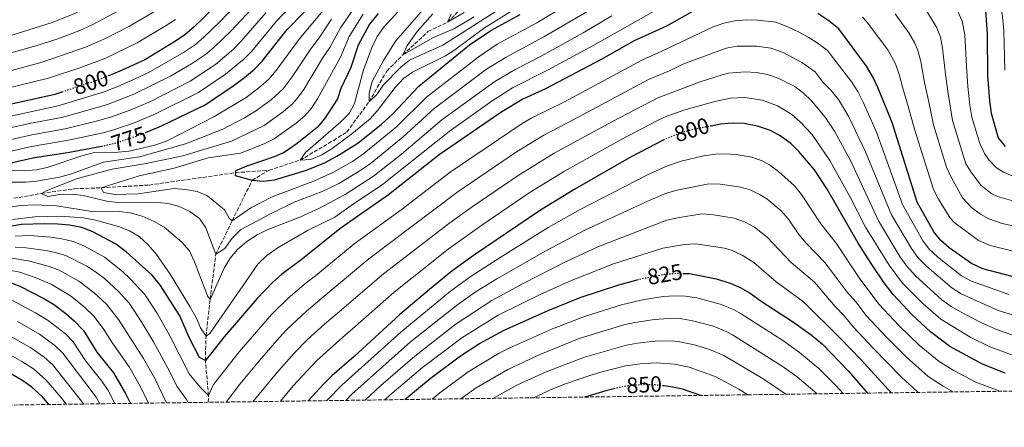
# Model space of a CAD drawing. Units: metres. Extents: x 593268 to 596692, y 4768397 to 4770757.
# Drawn here: x 594575 to 595016, y 4768404 to 4768587 of the extents above; entities that cross this region are included whole.
import ezdxf
from ezdxf.enums import TextEntityAlignment as Align

# ---------------------------------------------------------------- set-up
doc = ezdxf.new("R2010")
doc.units = ezdxf.units.M
doc.header["$MEASUREMENT"] = 0
doc.linetypes.add('DGN Style 3', pattern=[2.435891, 1.739922, -0.695969])
doc.linetypes.add('DGN Style 5', pattern=[1.217945, 0.521977, -0.695969])
for name, color, linetype, lineweight in [('Barranco lineal', 142, 'DGN Style 3', 13), ('Cota de curva de nivel directora', 7, 'Continuous', 0), ('Curva de nivel directora', 30, 'Continuous', 30), ('Curva de nivel directora no vista', 30, 'DGN Style 5', 30), ('Curva de nivel intermedia', 30, 'Continuous', 0), ('Zona arbolada', 92, 'DGN Style 3', 0)]:
    doc.layers.add(name, color=color, linetype=linetype, lineweight=lineweight)
doc.styles.add('Style-Arial', font='arial.ttf')

msp = doc.modelspace()

# ---------------------------------------------------------------- linework, layer by layer
at = {"layer": 'Barranco lineal', "color": 142, "linetype": 'DGN Style 3', "lineweight": 13}
for points in [[(594686.78, 4768519.33, 747.76), (594700.69, 4768523.89, 745), (594715.74, 4768532.71, 744.59), (594721.61, 4768536.53, 744.39), (594731.6, 4768549.99, 740), (594739.51, 4768563.76, 737.15), (594746.73, 4768570.98, 735), (594757.96, 4768581.41, 733.78), (594766.76, 4768585.59, 730), (594791.1, 4768610.55, 725)], [(594572.43, 4768506.78, 760.73), (594584.77, 4768508.92, 760), (594599.65, 4768511.07, 756.34), (594611.56, 4768511.47, 755), (594633.05, 4768512.73, 752.36), (594671.7, 4768518.24, 750), (594686.78, 4768519.33, 747.76)], [(594659.57, 4768415.46, 780.86), (594659.65, 4768418.48, 780), (594658.24, 4768434.12, 775), (594658.55, 4768445.07, 770), (594660.35, 4768461.5, 765), (594662.97, 4768481.73, 760), (594670.25, 4768496.71, 755), (594679.26, 4768514.89, 750), (594686.78, 4768519.33, 747.76)]]:
    msp.add_polyline3d(points, dxfattribs=at)
at = {"layer": 'Curva de nivel directora', "color": 30, "linetype": 'Continuous', "lineweight": 30, "flags": 128}
for points, elevation in [([(594677.24, 4768607.01), (594653.05, 4768583.42), (594649.04, 4768579.96), (594644.93, 4768577.11), (594631.08, 4768568.82), (594621.04, 4768564.12), (594616.01, 4768562.07), (594615.26, 4768561.76)], 800), ([(594631.73, 4768536.35), (594632.67, 4768536.74), (594638.54, 4768539.18), (594658.11, 4768548.64), (594671.16, 4768557.39), (594675.77, 4768560.86), (594680.23, 4768564.65), (594683.72, 4768568.24), (594694.95, 4768582.38), (594710.3, 4768598.21)], 775), ([(594878.85, 4768591.7), (594864.85, 4768583.9), (594850.27, 4768577.21), (594835.55, 4768568.87), (594810.57, 4768555.77), (594800.51, 4768551.21), (594791.08, 4768545.55), (594762.97, 4768526.24), (594740.3, 4768508.4), (594718.41, 4768493.17), (594701.7, 4768479.67), (594692.31, 4768472.63), (594688.48, 4768469.29), (594681.26, 4768461.84), (594666.67, 4768444.77), (594658.24, 4768434.12), (594655.57, 4768435.47), (594650.95, 4768444.47), (594646.85, 4768454.19), (594638.08, 4768467.78), (594634.35, 4768472.32), (594622.8, 4768482.87), (594617.96, 4768486.39), (594607.82, 4768491.83), (594602.93, 4768493.69), (594597.38, 4768494.81), (594592.18, 4768495.26), (594586.33, 4768495.38), (594575.8, 4768495.01), (594544.39, 4768489.34)], 775), ([(595007.7, 4768590.93), (595008.46, 4768580.27), (595008.61, 4768561.69), (595009.44, 4768550.38), (595010.19, 4768544.94), (595013.42, 4768533.8), (595016.56, 4768529.91)], 750), ([(594735.64, 4768589.55), (594731.84, 4768584.76), (594726.7, 4768575.41), (594723.38, 4768565.37), (594719, 4768555.98), (594717.39, 4768551.25), (594711.61, 4768542.29), (594708.4, 4768538.44), (594699.39, 4768531.31), (594693.59, 4768527.36), (594689.02, 4768525.29), (594676.77, 4768521.11), (594671.74, 4768519.04), (594671.7, 4768518.24), (594671.64, 4768517.04), (594679.26, 4768514.89), (594684.19, 4768514.42), (594689.23, 4768515.08), (594703.58, 4768519.36), (594711.64, 4768522.71), (594717.19, 4768525.59), (594726.5, 4768531.5), (594737.09, 4768540.01), (594742.08, 4768544.48), (594753.8, 4768557.01), (594776.64, 4768575.5), (594786.15, 4768581.84), (594799.21, 4768589.03)], 750), ([(595029.42, 4768469.3), (595006.55, 4768475.21), (595001.38, 4768477.53), (594991.45, 4768484.57), (594987.65, 4768487.85), (594984.55, 4768491.75), (594977.15, 4768504.98), (594965.84, 4768540.67), (594959.51, 4768556.42), (594957.34, 4768560.92), (594954.4, 4768565.93), (594941.96, 4768582.59), (594937.58, 4768586.19), (594932.6, 4768589.58)], 775), ([(594594.4, 4768554.5), (594590.76, 4768553.27), (594557.85, 4768545.95)], 800), ([(595016.46, 4768428.5), (595006.43, 4768432.6), (594991.79, 4768440.37), (594983.04, 4768447.03), (594974.8, 4768454.63), (594966.4, 4768463.69), (594962.3, 4768468.92), (594956.47, 4768477.53), (594950.73, 4768486.76), (594936.77, 4768510.82), (594931.06, 4768519.5), (594924.14, 4768527.79), (594920.49, 4768531.33), (594915.74, 4768534.79), (594911.35, 4768537.18), (594905.59, 4768539.09), (594899.65, 4768540.26), (594894.65, 4768540.39), (594892.5, 4768540.21), (594889.06, 4768539.91), (594884.87, 4768539.14)], 800), ([(594565.75, 4768521.43), (594581.01, 4768524.86), (594597.42, 4768527.44), (594611.66, 4768530.05)], 775), ([(594863.68, 4768532.91), (594848.98, 4768525.31), (594823.78, 4768510.9), (594808.32, 4768501.47), (594778.31, 4768481.15), (594768.72, 4768474.16), (594758.69, 4768466.02), (594745.35, 4768454.7), (594724.94, 4768435.93), (594714.84, 4768427.24), (594711.27, 4768423.74), (594704.32, 4768416.09)], 800), ([(594872.33, 4768473.18), (594875.08, 4768473.05), (594878.17, 4768472.46), (594887.04, 4768470.75), (594893.33, 4768468.85), (594897.89, 4768466.79), (594902.25, 4768464.33), (594907.3, 4768460.72), (594921.3, 4768451.69), (594929.58, 4768445.66), (594934.7, 4768441.43), (594946.15, 4768429.56), (594954.81, 4768419.57)], 825), ([(594568.86, 4768469.85), (594575.12, 4768467.45), (594585.89, 4768461.94), (594590.16, 4768459.32), (594595.72, 4768455.16), (594599.48, 4768451.87), (594603.65, 4768447.62), (594609.65, 4768437.92), (594617.03, 4768428.71), (594622.5, 4768419.47), (594624.66, 4768414.98)], 800), ([(594747.62, 4768416.69), (594758.92, 4768426.06), (594772.49, 4768436.25), (594781.12, 4768441.82), (594792.1, 4768447.72), (594811.74, 4768456.56), (594826.16, 4768462.33), (594843.53, 4768468.09), (594851.71, 4768470.31)], 825), ([(594588.1, 4768414.47), (594585.23, 4768417.84), (594580.57, 4768422.18), (594576.46, 4768425.03), (594567.43, 4768430.45)], 825), ([(594841.87, 4768421.71), (594837.63, 4768420.66), (594828.19, 4768417.81)], 850), ([(594880.13, 4768418.53), (594872.01, 4768421.3), (594866.75, 4768422.44), (594863.63, 4768422.83), (594863.52, 4768422.84)], 850)]:
    msp.add_lwpolyline(points, dxfattribs=dict(at, elevation=elevation))
at = {"layer": 'Curva de nivel directora no vista', "color": 30, "linetype": 'DGN Style 5', "lineweight": 30, "flags": 128}
for points, elevation in [([(594615.26, 4768561.76), (594611.48, 4768560.23), (594597.92, 4768555.68), (594594.4, 4768554.5)], 800), ([(594884.87, 4768539.14), (594876.44, 4768537.59), (594873.64, 4768536.69), (594869.28, 4768535.29), (594864.49, 4768533.33), (594863.68, 4768532.91)], 800), ([(594611.66, 4768530.05), (594613.28, 4768530.35), (594614.45, 4768530.65), (594618.68, 4768531.7), (594628.87, 4768535.16), (594631.73, 4768536.35)], 775), ([(594851.71, 4768470.31), (594853.69, 4768470.84), (594858.94, 4768471.84), (594863.97, 4768472.8), (594870.09, 4768473.29), (594872.33, 4768473.18)], 825), ([(594863.52, 4768422.84), (594860.92, 4768423.16), (594855.6, 4768423.4), (594849.16, 4768423.04), (594844.43, 4768422.32), (594844.22, 4768422.29), (594841.87, 4768421.71)], 850)]:
    msp.add_lwpolyline(points, dxfattribs=dict(at, elevation=elevation))
at = {"layer": 'Curva de nivel intermedia', "color": 30, "linetype": 'Continuous', "lineweight": 0, "flags": 128}
for points, elevation in [([(594678.72, 4768662.96), (594674.61, 4768657.14), (594653.38, 4768632.79), (594648.05, 4768625.28), (594641.91, 4768617.38), (594635.9, 4768611.03), (594632.16, 4768607.72), (594622.63, 4768601.63), (594610.45, 4768595.46), (594605.86, 4768592.53), (594599.82, 4768589.45), (594589.57, 4768585.5), (594557.73, 4768575.55)], 820), ([(594961.44, 4768636.34), (594973.76, 4768631.92), (594983.83, 4768627.67), (594993.75, 4768621.74), (595000.26, 4768616.08), (595003.87, 4768611.77), (595010.29, 4768602.47), (595013.57, 4768596.26), (595014.31, 4768594.12), (595015.25, 4768589.21), (595015.89, 4768582.06), (595016.33, 4768564.11)], 745), ([(594685.48, 4768607.52), (594664.91, 4768585.97), (594657.59, 4768578.91), (594653.77, 4768575.68), (594648.52, 4768572.06), (594633.71, 4768563.61), (594628.16, 4768560.83), (594618.99, 4768556.85), (594612.92, 4768554.52), (594592.3, 4768548.16), (594563.34, 4768541.92)], 795), ([(594689.93, 4768603.4), (594669.61, 4768581.54), (594662.14, 4768574.4), (594658.28, 4768571.22), (594652.1, 4768567), (594642.63, 4768561.47), (594626.2, 4768553.36), (594614.36, 4768548.82), (594603.48, 4768545.64), (594593.85, 4768543.03), (594579.46, 4768540.26), (594563.94, 4768536.8)], 790), ([(594721.61, 4768603.75), (594700.22, 4768578.07), (594689.91, 4768564), (594686.66, 4768560.19), (594682.06, 4768556.16), (594676.49, 4768551.94), (594662.07, 4768543.21), (594641.11, 4768532.45), (594635.54, 4768530.54), (594624.11, 4768527.95), (594619.14, 4768527.39), (594608.05, 4768527.11), (594602.89, 4768525.85), (594587.45, 4768520.58), (594582.57, 4768519.51), (594577.32, 4768519.03), (594571.65, 4768519.34)], 770), ([(594705.64, 4768602.5), (594690.15, 4768586.08), (594679.02, 4768572.67), (594675.52, 4768569.09), (594667.29, 4768562.29), (594655.11, 4768554.09), (594635.94, 4768544.59), (594626.73, 4768540.71), (594617.24, 4768537.41), (594612.42, 4768536.07), (594596.97, 4768532.77), (594580.29, 4768529.95)], 780), ([(594728.93, 4768589.25), (594722.72, 4768579.25), (594718.82, 4768570.04), (594708.48, 4768551.28), (594705.77, 4768547.07), (594702.77, 4768543.68), (594698.95, 4768540.43), (594689.1, 4768533.37), (594684.62, 4768531.16), (594673.97, 4768526.94), (594659.51, 4768524.94), (594644.27, 4768520.34), (594628.59, 4768516.86), (594611.56, 4768511.47), (594612.59, 4768509.42), (594617.66, 4768508.5), (594628.2, 4768508.73), (594644.27, 4768511.18), (594649.42, 4768510.75), (594654.55, 4768509.8), (594659.16, 4768507.86), (594666.78, 4768501.65), (594668.84, 4768497.82), (594670.25, 4768496.71), (594678.56, 4768502.56), (594688.14, 4768507.37), (594706.32, 4768514.27), (594715.35, 4768518.3), (594724.16, 4768523.31), (594729.26, 4768526.88), (594743.87, 4768538.8), (594757.28, 4768551.99), (594780.39, 4768570.02), (594789.02, 4768575.72), (594806.7, 4768585.34), (594833.52, 4768601.51)], 755), ([(594744.96, 4768590.71), (594738.02, 4768583.25), (594735.15, 4768579.15), (594732.95, 4768574.66), (594729.12, 4768564.33), (594724.99, 4768549.17), (594722.68, 4768544.74), (594718.95, 4768540.95), (594703.04, 4768527.26), (594700.69, 4768523.89), (594705.55, 4768524.16), (594710.44, 4768526.24), (594715, 4768529.1), (594723.83, 4768535.61), (594732.05, 4768542.34), (594735.32, 4768546.13), (594743.27, 4768556.44), (594746.97, 4768560.47), (594751.11, 4768563.28), (594765.82, 4768570.49), (594770, 4768573.22), (594782.85, 4768582.74), (594809.76, 4768599.73)], 745), ([(594757, 4768592.66), (594743.46, 4768577.18), (594737.99, 4768568.51), (594732.92, 4768559), (594731.6, 4768553.92), (594731.6, 4768549.99), (594735.01, 4768553.23), (594737.88, 4768557.47), (594745.87, 4768565.43), (594749.76, 4768568.57), (594764.58, 4768575.28), (594808.18, 4768603.22)], 740), ([(594636.45, 4768591.06), (594624.21, 4768583.83), (594613.45, 4768578.32), (594604.62, 4768574.44), (594585.12, 4768567.8), (594547.08, 4768557.46)], 810), ([(594626.89, 4768594.72), (594607.29, 4768584.22), (594602.06, 4768581.86), (594592.23, 4768578.24), (594582.31, 4768575.07), (594561.68, 4768569.18)], 815), ([(594571.83, 4768497.32), (594581.82, 4768498.52), (594593.27, 4768498.76), (594603.6, 4768498.05), (594609.04, 4768497.03), (594619.31, 4768494.16), (594624.27, 4768492.25), (594628.57, 4768489.7), (594632.69, 4768485.9), (594636.29, 4768481.56), (594642.48, 4768472.8), (594651.35, 4768458.35), (594654.11, 4768453.42), (594656.09, 4768448.83), (594658.55, 4768445.07), (594660.31, 4768446.28), (594681.77, 4768477.26), (594685.84, 4768481.18), (594690.44, 4768484.49), (594704.25, 4768492.45), (594716.22, 4768498.29), (594723.6, 4768503.59), (594737.54, 4768513.02), (594767.41, 4768536.7), (594786.73, 4768550.36), (594795.87, 4768556.24), (594811.84, 4768564.28), (594832.34, 4768575.35), (594864.82, 4768593.64)], 770), ([(594725.43, 4768592.8), (594718.75, 4768583.09), (594714.02, 4768574.28), (594710.74, 4768569.46), (594702.29, 4768555.52), (594699.41, 4768551.43), (594697.13, 4768548.92), (594693.32, 4768545.68), (594684.62, 4768539.37), (594670, 4768532.36), (594648.18, 4768525.79), (594631.8, 4768522.29), (594616.52, 4768519.82), (594600.99, 4768515.64), (594586.88, 4768510.15), (594584.77, 4768508.92), (594587.65, 4768507.63), (594592.77, 4768508.44), (594598.53, 4768508.71), (594603.5, 4768508.07), (594614.1, 4768505.47), (594619.06, 4768504.84), (594635.8, 4768505.09), (594641.38, 4768504.53), (594646.19, 4768503.19), (594651.36, 4768500.81), (594655.56, 4768497.7), (594658.39, 4768493.58), (594662.97, 4768481.73), (594666.99, 4768484.32), (594670.31, 4768488.96), (594673.92, 4768492.63), (594687.66, 4768500.02), (594697.98, 4768505.1), (594710.56, 4768509.89), (594718.1, 4768513.4), (594726.77, 4768518.57), (594732.02, 4768522.26), (594746.89, 4768534.31), (594760.76, 4768546.96), (594784.13, 4768564.55), (594793, 4768569.98), (594809.89, 4768579.1), (594836.23, 4768594.48)], 760), ([(594980.33, 4768592.26), (594985.7, 4768583.44), (594987.56, 4768578.92), (594988.51, 4768574.01), (594989.74, 4768562.31), (594990.99, 4768553.74), (594992.97, 4768541.59), (594998.91, 4768522.27), (595001.54, 4768518.03), (595005.82, 4768512.52), (595010.53, 4768508.75), (595013.06, 4768507.6), (595022.44, 4768504.92)], 760), ([(594549.29, 4768551.17), (594587.94, 4768560.54), (594602.45, 4768565.38), (594613.21, 4768569.38), (594627.64, 4768576.32), (594640.69, 4768584.09), (594644.82, 4768586.9)], 805), ([(594570.67, 4768502.78), (594575.61, 4768503.57), (594581.73, 4768503.79), (594591.73, 4768503.35), (594608.28, 4768500.8), (594619.63, 4768500.82), (594624.6, 4768500.32), (594629.89, 4768498.8), (594635.34, 4768496.43), (594639.74, 4768493.91), (594647.71, 4768487.15), (594651.1, 4768483.33), (594653.44, 4768478.37), (594659.26, 4768463.15), (594660.35, 4768461.5), (594666.67, 4768475.51), (594669.4, 4768479.95), (594672.6, 4768483.86), (594676.88, 4768487.39), (594681.49, 4768490.39), (594685.99, 4768492.65), (594700.62, 4768498.4), (594709.15, 4768502.27), (594720.85, 4768508.5), (594733.5, 4768516.67), (594746.09, 4768526.61), (594764.25, 4768541.94), (594787.88, 4768559.07), (594797, 4768564.47), (594808.68, 4768570.47), (594827.47, 4768580.9), (594840.35, 4768588.41)], 765), ([(594572.97, 4768489.85), (594579.41, 4768490.06), (594589.06, 4768489.37), (594594.02, 4768488.71), (594599.05, 4768487.5), (594604.13, 4768485.41), (594613.03, 4768480.48), (594621.09, 4768473.97), (594624.75, 4768470.56), (594631.2, 4768463.75), (594636.44, 4768455.54), (594642.01, 4768445.83), (594650.93, 4768428.17), (594655.99, 4768422.21), (594659.65, 4768418.48), (594661.87, 4768423.47), (594673.45, 4768438.05), (594687.98, 4768454.92), (594695.36, 4768462.13), (594703.45, 4768468.96), (594707.57, 4768472.04), (594724.94, 4768486.45), (594745.98, 4768501.55), (594767.9, 4768518.48), (594800.11, 4768540.3), (594804.45, 4768542.79), (594819.19, 4768550.04), (594854.07, 4768568.83), (594862.78, 4768572.62), (594885.43, 4768583.37), (594890.51, 4768585.24), (594895.43, 4768586.3), (594900.54, 4768586.63), (594905.54, 4768586.52), (594913.8, 4768585.59), (594919.18, 4768583.54), (594924.29, 4768581.16), (594928.64, 4768578.71), (594932.33, 4768576.39), (594936.72, 4768573.03), (594947.89, 4768558.75), (594950.57, 4768554.53), (594952.95, 4768549.82), (594958.88, 4768536.43), (594970.59, 4768503.96), (594979.54, 4768488.01), (594982.54, 4768484), (594986.23, 4768480.57), (594996.98, 4768472.11), (595001.39, 4768469.75), (595018.14, 4768463.68)], 780), ([(594714.77, 4768586.93), (594709.27, 4768578.61), (594705.48, 4768573.76), (594697.1, 4768561.19), (594693.05, 4768555.79), (594687.69, 4768550.92), (594681.2, 4768546.06), (594675.79, 4768542.88), (594666.04, 4768537.79), (594649.35, 4768531.15), (594628.75, 4768525.42), (594612.59, 4768522.91), (594598.3, 4768517.76), (594592.93, 4768516.28)], 765), ([(594685.35, 4768589.78), (594674.31, 4768577.1), (594670.79, 4768573.56), (594662.78, 4768566.75), (594651.5, 4768559.2), (594633.35, 4768550), (594624.15, 4768546.09), (594615.8, 4768543.11)], 785), ([(594760.08, 4768589.4), (594753.1, 4768581.53), (594748.69, 4768575.22), (594746.73, 4768570.98), (594760.45, 4768578.83), (594769.86, 4768582.85), (594778.64, 4768588.05)], 735), ([(594768.43, 4768589.28), (594766.76, 4768585.59), (594774.15, 4768590.03)], 730), ([(594952.69, 4768587.8), (594954.38, 4768585.97), (594963.99, 4768573.22), (594967.41, 4768566.92), (594969.03, 4768562.18), (594970.94, 4768555.02), (594973.25, 4768547.44), (594975.89, 4768537.79), (594984.4, 4768510.74), (594986.7, 4768506.33), (594991.48, 4768498.65), (594993.43, 4768496.26)], 770), ([(594967.27, 4768589.33), (594973.33, 4768580.89), (594976.12, 4768576.17), (594977.48, 4768572.92), (594978.7, 4768568.07), (594980.34, 4768558.67), (594982.12, 4768550.59), (594984.43, 4768539.69), (594990.31, 4768520.76), (594992.34, 4768516.2), (594997.35, 4768507.01), (595001.5, 4768502.71), (595005.49, 4768499.66), (595009.17, 4768497.58), (595015.17, 4768495.44), (595030.9, 4768492.02)], 765), ([(594995.25, 4768590.69), (594997.28, 4768586.13), (594998.41, 4768579.97), (594999.14, 4768565.96), (594999.86, 4768556.89), (595000.72, 4768548.44), (595001.62, 4768543.13), (595005.11, 4768531.36), (595007.21, 4768526.86), (595009.17, 4768524.05), (595012.66, 4768520.43), (595015.78, 4768518.45), (595020.47, 4768516.6)], 755), ([(594667.63, 4768415.57), (594673.76, 4768423.52), (594683.37, 4768435.24), (594691.32, 4768444.31), (594694.69, 4768448), (594703.49, 4768456.25), (594710.35, 4768462.1), (594731.47, 4768479.72), (594770.96, 4768509.37), (594797.61, 4768527.62), (594809.82, 4768535.09), (594823.38, 4768542), (594856.78, 4768559.91), (594866.19, 4768563.86), (594872.1, 4768566.83), (594891.54, 4768574.03), (594896.49, 4768574.88), (594905.31, 4768574.87), (594911.49, 4768574.02), (594917.02, 4768572.13), (594925.37, 4768567.65), (594931.47, 4768563.47), (594935.06, 4768558.66), (594938.56, 4768555.1), (594941.88, 4768550.96), (594946.49, 4768543.29), (594954.02, 4768527.54), (594965.58, 4768499.42), (594974.53, 4768484.27), (594977.48, 4768480.23), (594981.43, 4768476.22), (594992.57, 4768466.69), (594996.84, 4768464.08), (595013.37, 4768456.58), (595027.18, 4768452.36)], 785), ([(594679.57, 4768415.74), (594690.09, 4768428.57), (594697.98, 4768437.44), (594703.88, 4768443.45), (594711.61, 4768450.38), (594717.24, 4768455.25), (594738.01, 4768473), (594767.82, 4768495.76), (594777.76, 4768502.96), (594798.42, 4768517.04), (594814.48, 4768527.02), (594840.7, 4768541.21), (594860.88, 4768551.72), (594879.92, 4768558.91), (594889.74, 4768562.08), (594892.58, 4768562.82), (594900.09, 4768563.44), (594905.06, 4768563.16), (594910.02, 4768562.25), (594914.79, 4768560.59), (594922.25, 4768556.8), (594926.23, 4768553.91), (594929.77, 4768550.36), (594935.86, 4768543.17), (594940.07, 4768536.8), (594947.35, 4768523.36), (594959.79, 4768496.64), (594969.36, 4768480.78), (594972.43, 4768476.47), (594976.42, 4768472.04), (594988.17, 4768461.26), (594992.27, 4768458.4), (594996.8, 4768455.86), (595005.05, 4768451.45), (595012.28, 4768448.14), (595024.87, 4768443.74)], 790), ([(594691.9, 4768415.91), (594697.6, 4768422.81), (594708.12, 4768434.16), (594719.74, 4768444.5), (594724.14, 4768448.39), (594742.76, 4768464.83), (594767.04, 4768483.99), (594782.05, 4768494.77), (594803.37, 4768509.25), (594819.13, 4768518.96), (594844.84, 4768533.26), (594860.44, 4768541.42), (594865, 4768543.48), (594873.03, 4768546.34), (594887.02, 4768550.27), (594893.61, 4768551.6), (594899.87, 4768551.85), (594907.83, 4768550.66), (594914.58, 4768548.18), (594920.98, 4768544.35), (594924.74, 4768541.04), (594929.95, 4768535.47), (594938.02, 4768523.73), (594946.93, 4768507.57), (594954.01, 4768493.87), (594964.5, 4768476.8), (594970.55, 4768468.83), (594979.82, 4768459.5), (594987.67, 4768452.71), (595001.16, 4768444.46), (595009.36, 4768440.37), (595023.35, 4768435.22)], 795), ([(594615.8, 4768543.11), (594609.96, 4768541.43), (594595.41, 4768537.9), (594580.5, 4768535.23), (594564.54, 4768531.67)], 785), ([(594580.29, 4768529.95), (594565.14, 4768526.55)], 780), ([(594712.72, 4768416.2), (594719.35, 4768423.16), (594745.86, 4768446.93), (594768.08, 4768465.16), (594776.92, 4768471.67), (594790.32, 4768480.33), (594811.88, 4768493.64), (594826.16, 4768501.81), (594856.3, 4768517.26), (594864.76, 4768521.12), (594871.32, 4768523.48), (594881.33, 4768525.74), (594886.72, 4768526.59), (594891.72, 4768526.73), (594896.93, 4768526.28), (594903.02, 4768525.17), (594907.74, 4768523.51), (594910.97, 4768521.7), (594915.06, 4768518.83), (594922.14, 4768512.34), (594925.3, 4768508.46), (594934.02, 4768495.39), (594940.83, 4768486.67), (594951.09, 4768471.15), (594960.01, 4768459.41), (594969.07, 4768449.62), (594978.07, 4768441.01), (594986.89, 4768433.69), (594993.54, 4768429.75), (595003.35, 4768424.53), (595014.2, 4768420.4)], 805), ([(594592.93, 4768516.28), (594582.76, 4768514.39), (594577.78, 4768513.99), (594569.12, 4768514.06)], 765), ([(594721.21, 4768416.32), (594723.86, 4768419.08), (594750.09, 4768442.51), (594771.36, 4768459.27), (594779.62, 4768465.07), (594788.75, 4768470.7), (594811.08, 4768483.4), (594828.53, 4768492.73), (594857.02, 4768505.77), (594864.82, 4768509.02), (594869.61, 4768510.49), (594883.78, 4768513.21), (594888.79, 4768513.08), (594898.17, 4768511.75), (594902.23, 4768510.56), (594906.77, 4768508.41), (594909.74, 4768506.5), (594916.16, 4768501.11), (594919.53, 4768497.43), (594924.17, 4768490.59), (594927.34, 4768486.72), (594935.95, 4768477.92), (594945.71, 4768464.78), (594949.57, 4768460.41), (594954.23, 4768454.35), (594963.34, 4768444.6), (594972.34, 4768435.62), (594981.98, 4768427.01), (594988.75, 4768422.62), (594993.23, 4768420.1)], 810), ([(594729.9, 4768416.44), (594736.88, 4768423.01), (594752.02, 4768436.16), (594770.54, 4768450.54), (594786.58, 4768461.09), (594800.96, 4768468.85), (594819.02, 4768477.98), (594834.11, 4768485.07), (594864.9, 4768496.93), (594869.77, 4768498.09), (594880.67, 4768499.8), (594885.85, 4768499.42), (594895.07, 4768497.94), (594899.77, 4768496.27), (594904.2, 4768493.84), (594909.88, 4768489.41), (594920.66, 4768478.05), (594931.06, 4768469.18), (594940.33, 4768458.41), (594944.61, 4768454.09), (594948.45, 4768449.28), (594957.61, 4768439.59), (594970.13, 4768426.66), (594977.07, 4768420.33), (594977.7, 4768419.89)], 815), ([(594993.43, 4768496.26), (595004.64, 4768487.95), (595009.88, 4768485.6), (595028.03, 4768481.15)], 770), ([(594573.02, 4768484.95), (594578.01, 4768484.66), (594586.78, 4768483.44), (594591.01, 4768482.57), (594595.79, 4768481.11), (594605.14, 4768476.42), (594609.06, 4768473.9), (594613.01, 4768470.82), (594619.31, 4768465), (594624.31, 4768459.72), (594629.74, 4768451.13), (594634.98, 4768442.55), (594642.34, 4768429.07), (594645.43, 4768422.67), (594649.79, 4768416.75), (594650.51, 4768415.34)], 785), ([(594738.7, 4768416.56), (594740.86, 4768418.7), (594755.47, 4768431.11), (594773.09, 4768444.37), (594789.34, 4768454.41), (594808.57, 4768463.86), (594822.59, 4768470.15), (594841.14, 4768477.49), (594863.19, 4768484.45), (594872.9, 4768486.14), (594877.96, 4768486.42), (594890.75, 4768484.42), (594894.19, 4768483.42), (594898.76, 4768481.34), (594903.88, 4768478.1), (594913.98, 4768469.39), (594926.18, 4768460.43), (594942.67, 4768444.22), (594951.88, 4768434.57), (594964.23, 4768421.08), (594965.66, 4768419.72)], 820), ([(594571.63, 4768479.91), (594579.6, 4768478.62), (594587.82, 4768476.45), (594592.51, 4768474.72), (594601.51, 4768469.76), (594608.5, 4768464.51), (594613.9, 4768459.46), (594619.37, 4768452.56), (594623.04, 4768446.73), (594630.6, 4768435.01), (594635.73, 4768425.87), (594640.87, 4768415.2)], 790), ([(594565.03, 4768475.71), (594575.11, 4768473.72), (594582.06, 4768471.35), (594589.21, 4768468.33), (594597.87, 4768463.08), (594604, 4768458.19), (594608.49, 4768453.92), (594612.75, 4768448.08), (594616.34, 4768442.32), (594624.11, 4768431.35), (594629.11, 4768422.67), (594632.77, 4768415.09)], 795), ([(594759.78, 4768416.86), (594763.28, 4768419.73), (594776.03, 4768429.13), (594789.56, 4768437.28), (594794.89, 4768439.95), (594813.78, 4768448.41), (594828.46, 4768453.99), (594844.66, 4768459.08), (594854.07, 4768461.35), (594863.36, 4768462.87), (594868.36, 4768463.19), (594873.36, 4768462.94), (594878.35, 4768462.16), (594888.83, 4768459.45), (594894.84, 4768456.94), (594898.32, 4768455), (594916.92, 4768443.09), (594924.41, 4768437.76), (594933.1, 4768430.54), (594940.64, 4768422.95), (594943.94, 4768419.42)], 830), ([(594617.74, 4768414.88), (594614.69, 4768420.78), (594611.92, 4768424.97), (594604.76, 4768433.9), (594599.03, 4768442.54), (594595.53, 4768446.11), (594587.87, 4768452.14), (594582.13, 4768455.53), (594571.78, 4768460.97)], 805), ([(594574.03, 4768451.63), (594583.95, 4768446.02), (594590.83, 4768440.93), (594594.41, 4768437.45), (594609.26, 4768417.69), (594610.95, 4768414.79)], 810), ([(594772.67, 4768417.04), (594779.57, 4768422.01), (594793.69, 4768430.19), (594807.71, 4768436.7), (594825.72, 4768443.95), (594845.78, 4768450.07), (594850.65, 4768451.19), (594859.4, 4768452.6), (594867.75, 4768453.09), (594871.75, 4768452.81), (594876.68, 4768452), (594885.82, 4768449.52), (594891.78, 4768447.08), (594894.4, 4768445.67), (594916.68, 4768431.69), (594923.29, 4768426.92), (594932.32, 4768419.26)], 835), ([(594570.33, 4768445.33), (594580.03, 4768439.89), (594586.09, 4768435.7), (594589.8, 4768432.36), (594603.76, 4768414.69)], 815), ([(594787.33, 4768417.24), (594797.81, 4768423.1), (594810.95, 4768429.14), (594828.09, 4768435.72), (594846.91, 4768441.06), (594851.82, 4768441.98), (594859.81, 4768442.88), (594867.14, 4768442.96), (594870.08, 4768442.68), (594878.03, 4768441.08), (594884.07, 4768439.11), (594890.48, 4768436.34), (594908.18, 4768425.9), (594918.28, 4768419.06)], 840), ([(594566.62, 4768439.04), (594576.1, 4768433.76), (594581.28, 4768430.4), (594586.8, 4768425.59), (594593.57, 4768417.74), (594595.87, 4768414.58)], 820), ([(594805.19, 4768417.49), (594814.2, 4768421.58), (594819.56, 4768423.77), (594830.47, 4768427.47), (594835.34, 4768428.99), (594846.43, 4768431.73), (594852.99, 4768432.71), (594860.21, 4768433.09), (594868.42, 4768432.56), (594875.02, 4768431.19), (594886.55, 4768427.01), (594897.21, 4768421.27), (594901.28, 4768418.82)], 845)]:
    msp.add_lwpolyline(points, dxfattribs=dict(at, elevation=elevation))
at = {"layer": 'Zona arbolada', "color": 92, "linetype": 'DGN Style 3', "lineweight": 0}
msp.add_polyline3d([(595679.93, 4768429.65, 641.47), (594659.57, 4768415.46, 780.86), (593854.76, 4768404.27, 1039.46)], dxfattribs=at)

# ---------------------------------------------------------------- texts
at = {"layer": 'Cota de curva de nivel directora', "color": 7, "linetype": 'Continuous', "lineweight": 0, "style": 'Style-Arial'}
for s, rotation, p in [('800', 18, (594606.96, 4768558.69, 800)), ('800', 17, (594876.13, 4768537.46, 800)), ('775', 18, (594623.95, 4768533.46, 775)), ('825', 10, (594864.1, 4768472.79, 825)), ('850', 3, (594854.83, 4768423.35, 850))]:
    msp.add_text(s, height=7, rotation=rotation, dxfattribs=at).set_placement(p, align=Align.MIDDLE_CENTER)

doc.saveas('drawing.dxf')
